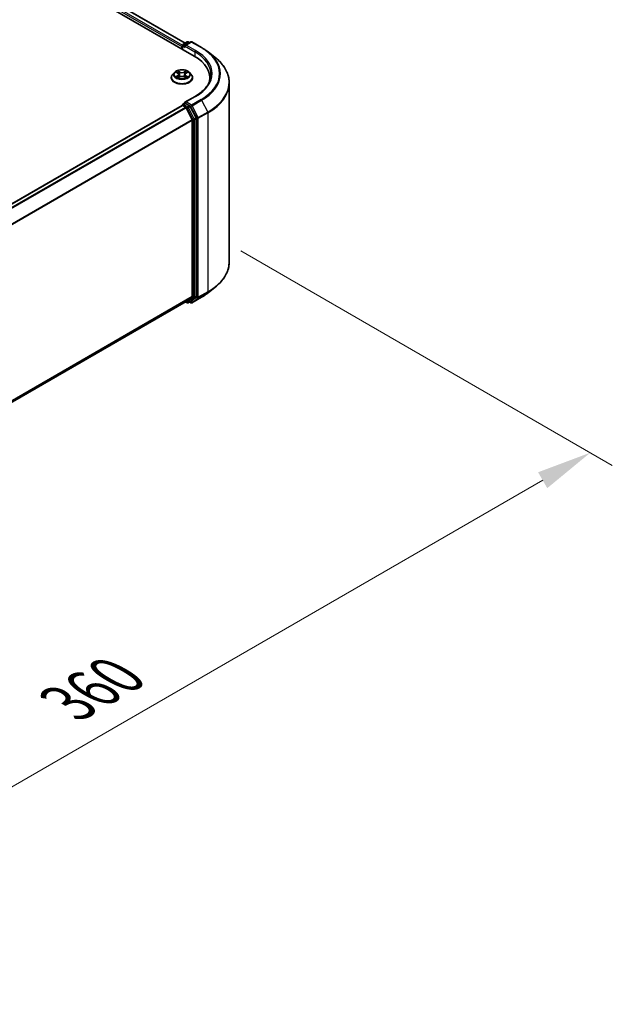
# Model space of a CAD drawing. Units: millimetres. Extents: x 36 to 9676, y 20 to 1706.
# Drawn here: x 292 to 359, y 350 to 461 of the extents above; entities that cross this region are included whole.
import ezdxf

# ---------------------------------------------------------------- set-up
doc = ezdxf.new("R2010")
doc.units = ezdxf.units.MM
doc.header["$LTSCALE"] = 2.5
doc.layers.get('Defpoints').update_dxf_attribs({"lineweight": 25})
for name, color, linetype, lineweight in [('Dimension (ISO)', 7, 'Continuous', 18), ('Visible (ISO)', 7, 'Continuous', 35), ('Visible Narrow (ISO)', 7, 'Continuous', 25)]:
    doc.layers.add(name, color=color, linetype=linetype, lineweight=lineweight)
doc.styles.add('Note Text (TK)', font='MS PGothic.ttf')
doc.dimstyles.new('Default - Method 1b (TK)', dxfattribs={"dimscale": 2.5, "dimtxt": 2.5, "dimasz": 2.5, "dimexe": 1, "dimexo": 1.5, "dimgap": 1, "dimtad": 1, "dimrnd": 1e-08, "dimdsep": 46, "dimtxsty": 'Note Text (TK)', "dimcen": 0.09, "dimdle": 5, "dimclrd": 100, "dimclre": 100, "dimclrt": 7, "dimadec": 1, "dimazin": 1, "dimtfac": 1, "dimtmove": 0, "dimatfit": 3, "dimfxl": 0, "dimtolj": 1, "dimlwd": -1, "dimlwe": -1, "dimarcsym": 0})

# ---------------------------------------------------------------- blocks, each defined once
blk = doc.blocks.new('*D21')
at = {"layer": 'Defpoints', "color": 0, "transparency": 16777216}
for p in [(313.25, 437.35), (356.71, 412.26), (206.09, 376.75)]:
    blk.add_point(p, dxfattribs=at)
at = {"layer": 'Dimension (ISO)', "color": 100, "transparency": 16777216}
for p, q in [((317, 435.19), (359.21, 410.82)), ((256.06, 354.15), (351.3, 409.13)), ((209.84, 374.58), (253.15, 349.58))]:
    blk.add_line(p, q, dxfattribs=at)
for points in [[(350.78, 410.04), (351.82, 408.23), (356.71, 412.26)], [(255.54, 355.05), (256.58, 353.24), (250.65, 351.02)]]:
    blk.add_solid(points, dxfattribs=at)
at = {"layer": 'Dimension (ISO)', "color": 7, "transparency": 16777216, "insert": (297.32, 383.8), "char_height": 6.25, "attachment_point": 4, "rotation": 30, "style": 'Note Text (TK)'}
blk.add_mtext('\\A1;{\\Q-30.000;\\W0.816;\\H0.816x;360}', dxfattribs=at)

msp = doc.modelspace()

# ---------------------------------------------------------------- linework, layer by layer
at = {"layer": 'Visible (ISO)'}
for p, q in [((196.7829, 523.6783), (311.6878, 457.3379)), ((198.8004, 523.3943), (310.6757, 458.8031)), ((310.4173, 458.6539), (310.906, 458.9361)), ((311.3187, 458.9362), (310.6494, 458.5498)), ((311.031, 458.9361), (311.1747, 458.8531)), ((311.4437, 458.9362), (312.5338, 458.3068)), ((310.303, 458.4096), (310.303, 458.1374)), ((310.3548, 458.1075), (310.3548, 458.5457)), ((313.2783, 457.8044), (314.0662, 457.1807)), ((309.4485, 455.47), (309.2418, 455.2394)), ((309.651, 455.4953), (309.8284, 455.3893)), ((310.7776, 455.3893), (310.9551, 455.4953)), ((310.955, 455.4954), (310.9551, 455.4954)), ((311.1575, 455.47), (311.3642, 455.2394)), ((309.0947, 454.8714), (309.0947, 454.8853)), ((309.8609, 454.8636), (310.0456, 454.9666)), ((309.9376, 455.2436), (309.9718, 454.9255)), ((310.5604, 454.9666), (310.7452, 454.8636)), ((310.6684, 455.2436), (310.6343, 454.9255)), ((311.5113, 454.8714), (311.5113, 454.8853)), ((313.4817, 454.5418), (313.4817, 454.8374)), ((315.6901, 433.9516), (315.6901, 454.2901)), ((311.802, 452.7513), (310.6494, 452.0859)), ((219.0272, 399.0177), (310.3289, 451.7307)), ((310.3548, 451.7415), (310.3548, 451.7365)), ((310.3914, 451.7245), (310.7036, 451.5443)), ((310.4173, 451.8498), (310.6274, 451.9711)), ((311.1747, 451.6805), (310.686, 451.9627)), ((310.7715, 451.4684), (311.461, 450.1147)), ((311.903, 450.3083), (311.2426, 451.6046)), ((311.4815, 450.0376), (311.4815, 430.0393)), ((311.9235, 430.0158), (311.9235, 450.2311)), ((313.2783, 430.4374), (314.0662, 431.0611)), ((311.461, 429.9857), (310.7715, 429.4284)), ((311.2426, 429.4285), (311.903, 429.9623)), ((311.4437, 429.3056), (312.5338, 429.935)), ((220.2424, 377.1608), (310.7661, 429.4247)), ((310.733, 429.4056), (310.906, 429.3057)), ((311.031, 429.3057), (311.2372, 429.4248)), ((311.3187, 429.3056), (311.1747, 429.3887))]:
    msp.add_line(p, q, dxfattribs=at)
for centre, start, end in [((310.9685, 458.8278), 60, 120), ((311.3812, 458.8279), 60, 120), ((310.4798, 458.5457), 120, 180), ((310.4798, 451.7415), 120, 180), ((310.9685, 429.414), 240, 300), ((311.3812, 429.4138), 240, 300)]:
    msp.add_arc(centre, 0.125, start, end, dxfattribs=at)
for centre, major_axis, start_param, end_param in [((310.3914, 458.4606), (-0.0625, -0.1083), 4.3540694, 5.49778714), ((310.7744, 458.4776), (-0.1768, 0), 4.71238898, 6.28318531), ((310.686, 458.4266), (-0.0625, 0.1083), 0.78539816, 2.35619449), ((307.3567, 454.8374), (6.125, 0), 6.17116049, 7.06858347), ((307.3567, 454.157), (6.25, 0), 0.15296584, 0.20062952), ((310.7744, 452.0137), (-0.1768, 0), 4.71238898, 6.28318531), ((310.3914, 451.6225), (-0.0625, 0.1083), 5.49778714, 6.28318531), ((310.686, 452.0647), (-0.0625, -0.1083), 5.49778714, 6.12363721), ((310.7036, 451.4422), (0.0625, -0.1083), 1.48013644, 2.35619449), ((311.1747, 451.5785), (0.0625, -0.1083), 1.48013644, 2.35619449), ((311.3931, 450.0886), (0.0625, -0.1083), 0.78539816, 1.48013644), ((311.8351, 450.2822), (0.0625, -0.1083), 0.78539816, 1.48013644), ((311.3931, 430.0903), (0.0625, -0.1083), 0.09065989, 0.78539816), ((311.8351, 430.0668), (0.0625, -0.1083), 0.09065989, 0.78539816), ((310.7036, 429.5329), (0.0625, -0.1083), 0, 0.09065989), ((311.1747, 429.533), (0.0625, -0.1083), 0, 0.09065989)]:
    msp.add_ellipse(centre, major_axis=major_axis, ratio=0.57735027, start_param=start_param, end_param=end_param, dxfattribs=at)
for points, knots in [([(312.5338, 458.3068), (312.5877, 458.2757), (312.6408, 458.2441), (312.7453, 458.1799), (312.7968, 458.1473), (312.8979, 458.0812), (312.9475, 458.0476), (313.0451, 457.9797), (313.0931, 457.9452), (313.1871, 457.8755), (313.2331, 457.8402), (313.2783, 457.8044)], [3.141592654, 3.141592654, 3.141592654, 3.141592654, 3.172644837, 3.172644837, 3.203697021, 3.203697021, 3.234749204, 3.234749204, 3.265801387, 3.265801387, 3.296853571, 3.296853571, 3.296853571, 3.296853571]), ([(315.6901, 454.2901), (315.6901, 454.4983), (315.6673, 454.7065), (315.5768, 455.1187), (315.5092, 455.3228), (315.3306, 455.7231), (315.2197, 455.9195), (314.957, 456.3013), (314.8052, 456.4868), (314.4635, 456.8444), (314.2736, 457.0165), (314.0662, 457.1807)], [2.35619449, 2.35619449, 2.35619449, 2.35619449, 2.482221939, 2.482221939, 2.608249389, 2.608249389, 2.734276838, 2.734276838, 2.860304287, 2.860304287, 2.986331736, 2.986331736, 2.986331736, 2.986331736]), ([(311.1575, 455.47), (311.1064, 455.5271), (311.0415, 455.5771), (310.8882, 455.6633), (310.799, 455.6987), (310.6074, 455.7505), (310.5052, 455.7668), (310.298, 455.7794), (310.193, 455.7757), (309.9899, 455.7487), (309.8919, 455.7253), (309.7116, 455.6603), (309.6295, 455.6186), (309.5179, 455.5387), (309.4805, 455.5057), (309.4485, 455.47)], [1.26296478, 1.26296478, 1.26296478, 1.26296478, 1.5839777, 1.5839777, 1.9184063, 1.9184063, 2.25148375, 2.25148375, 2.58279719, 2.58279719, 2.9145331, 2.9145331, 3.24851107, 3.24851107, 3.4494242, 3.4494242, 3.4494242, 3.4494242]), ([(309.6918, 455.4709), (309.6669, 455.4991), (309.6291, 455.5152), (309.5928, 455.5231), (309.5924, 455.5232), (309.592, 455.5233)], [0.0019022161, 0.0019022161, 0.0019022161, 0.0019022161, 0.0320559737, 0.0320559737, 0.0323943032, 0.0323943032, 0.0323943032, 0.0323943032]), ([(309.592, 455.5233), (309.5924, 455.5232), (309.5928, 455.523), (309.5965, 455.5216), (309.5998, 455.5203), (309.6032, 455.5189)], [-0.03239430317, -0.03239430317, -0.03239430317, -0.03239430317, -0.03205597372, -0.03205597372, -0.02897275834, -0.02897275834, -0.02897275834, -0.02897275834]), ([(309.8233, 455.6551), (309.8231, 455.6552), (309.823, 455.6554), (309.8226, 455.6557), (309.8223, 455.6559), (309.8221, 455.6561)], [-0.000230599076, -0.000230599076, -0.000230599076, -0.000230599076, 0, 0, 0.000338329447, 0.000338329447, 0.000338329447, 0.000338329447]), ([(309.8221, 455.6561), (309.8222, 455.6559), (309.8224, 455.6557), (309.8226, 455.6553), (309.8228, 455.6551), (309.8229, 455.6549)], [-0.000338329447, -0.000338329447, -0.000338329447, -0.000338329447, 0, 0, 0.000241517914, 0.000241517914, 0.000241517914, 0.000241517914]), ([(309.9376, 455.2436), (309.9364, 455.2549), (309.9338, 455.2661), (309.926, 455.288), (309.9208, 455.2987), (309.908, 455.3193), (309.9004, 455.3292), (309.8832, 455.348), (309.8735, 455.357), (309.8523, 455.3739), (309.8408, 455.3819), (309.8284, 455.3893)], [0.847301519, 0.847301519, 0.847301519, 0.847301519, 0.988509822, 0.988509822, 1.129718125, 1.129718125, 1.270926428, 1.270926428, 1.412134731, 1.412134731, 1.553343034, 1.553343034, 1.553343034, 1.553343034]), ([(310.7776, 455.3893), (310.7653, 455.3819), (310.7537, 455.3739), (310.7325, 455.357), (310.7228, 455.348), (310.7056, 455.3292), (310.698, 455.3193), (310.6853, 455.2987), (310.68, 455.288), (310.6722, 455.2661), (310.6696, 455.2549), (310.6684, 455.2436)], [3.159045946, 3.159045946, 3.159045946, 3.159045946, 3.300254249, 3.300254249, 3.441462552, 3.441462552, 3.582670855, 3.582670855, 3.723879158, 3.723879158, 3.865087461, 3.865087461, 3.865087461, 3.865087461]), ([(310.7326, 455.5677), (310.756, 455.6), (310.7693, 455.6333), (310.7836, 455.6557), (310.7838, 455.6559), (310.7839, 455.6561)], [0, 0, 0, 0, 0.0320559737, 0.0320559737, 0.0323943032, 0.0323943032, 0.0323943032, 0.0323943032]), ([(310.7839, 455.6561), (310.7837, 455.6559), (310.7834, 455.6557), (310.781, 455.6536), (310.7788, 455.6516), (310.7766, 455.6495)], [-0.03239430317, -0.03239430317, -0.03239430317, -0.03239430317, -0.03205597372, -0.03205597372, -0.02897275834, -0.02897275834, -0.02897275834, -0.02897275834]), ([(311.014, 455.5233), (311.0136, 455.5232), (311.0132, 455.5231), (311.0125, 455.523), (311.0122, 455.5229), (311.0119, 455.5229)], [-0.000338329447, -0.000338329447, -0.000338329447, -0.000338329447, 0, 0, 0.000241517914, 0.000241517914, 0.000241517914, 0.000241517914]), ([(311.0121, 455.5226), (311.0124, 455.5227), (311.0126, 455.5228), (311.0133, 455.523), (311.0136, 455.5232), (311.014, 455.5233)], [-0.000230599076, -0.000230599076, -0.000230599076, -0.000230599076, 0, 0, 0.000338329447, 0.000338329447, 0.000338329447, 0.000338329447]), ([(309.2418, 455.2394), (309.2232, 455.2187), (309.2061, 455.1972), (309.1753, 455.1529), (309.1616, 455.1301), (309.1377, 455.0834), (309.1276, 455.0594), (309.1113, 455.0107), (309.1051, 454.9859), (309.0968, 454.9358), (309.0947, 454.9106), (309.0947, 454.8853)], [3.449424205, 3.449424205, 3.449424205, 3.449424205, 3.544937527, 3.544937527, 3.64045085, 3.64045085, 3.735964172, 3.735964172, 3.831477495, 3.831477495, 3.926990817, 3.926990817, 3.926990817, 3.926990817]), ([(309.0947, 454.8714), (309.0947, 454.7969), (309.1143, 454.7226), (309.1905, 454.5802), (309.2484, 454.5125), (309.3979, 454.3896), (309.4907, 454.335), (309.7006, 454.2458), (309.8179, 454.2114), (310.0644, 454.166), (310.1935, 454.1551), (310.4511, 454.1575), (310.5795, 454.1708), (310.823, 454.2207), (310.938, 454.2572), (311.1434, 454.3502), (311.2337, 454.4069), (311.3794, 454.5354), (311.435, 454.6073), (311.4971, 454.7444), (311.5113, 454.8079), (311.5113, 454.8714)], [3.92699082, 3.92699082, 3.92699082, 3.92699082, 4.2267014, 4.2267014, 4.53911238, 4.53911238, 4.86360542, 4.86360542, 5.18933336, 5.18933336, 5.51408383, 5.51408383, 5.83843868, 5.83843868, 6.16327278, 6.16327278, 6.48907018, 6.48907018, 6.81298523, 6.81298523, 7.06858347, 7.06858347, 7.06858347, 7.06858347]), ([(309.5939, 454.9687), (309.5936, 454.9686), (309.5934, 454.9685), (309.5928, 454.9683), (309.5924, 454.9681), (309.592, 454.968)], [-0.000230599076, -0.000230599076, -0.000230599076, -0.000230599076, 0, 0, 0.000338329447, 0.000338329447, 0.000338329447, 0.000338329447]), ([(309.592, 454.968), (309.5924, 454.9681), (309.5928, 454.9682), (309.5935, 454.9683), (309.5938, 454.9684), (309.5941, 454.9684)], [-0.000338329447, -0.000338329447, -0.000338329447, -0.000338329447, 0, 0, 0.000241517914, 0.000241517914, 0.000241517914, 0.000241517914]), ([(309.7315, 454.9528), (309.739, 454.9466), (309.7472, 454.9403), (309.7647, 454.9277), (309.774, 454.9215), (309.7939, 454.9091), (309.8044, 454.903), (309.8265, 454.8911), (309.8381, 454.8852), (309.8573, 454.8762), (309.8645, 454.873), (309.8719, 454.8698)], [4.534916607, 4.534916607, 4.534916607, 4.534916607, 4.605062038, 4.605062038, 4.675207469, 4.675207469, 4.7453529, 4.7453529, 4.815498331, 4.815498331, 4.856375894, 4.856375894, 4.856375894, 4.856375894]), ([(309.8682, 454.8677), (309.848, 454.869), (309.8356, 454.856), (309.8224, 454.8356), (309.8222, 454.8354), (309.8221, 454.8352)], [0.0024310368, 0.0024310368, 0.0024310368, 0.0024310368, 0.0320559737, 0.0320559737, 0.0323943032, 0.0323943032, 0.0323943032, 0.0323943032]), ([(309.8221, 454.8352), (309.8223, 454.8354), (309.8226, 454.8356), (309.825, 454.8377), (309.8272, 454.8396), (309.8294, 454.8414)], [-0.03239430317, -0.03239430317, -0.03239430317, -0.03239430317, -0.03205597372, -0.03205597372, -0.02897275834, -0.02897275834, -0.02897275834, -0.02897275834]), ([(310.5604, 454.9666), (310.5326, 454.9821), (310.501, 454.995), (310.433, 455.0145), (310.3966, 455.0211), (310.3221, 455.0278), (310.284, 455.0278), (310.2094, 455.0211), (310.173, 455.0145), (310.105, 454.995), (310.0734, 454.9821), (310.0456, 454.9666)], [1.58824962, 1.58824962, 1.58824962, 1.58824962, 1.89542757, 1.89542757, 2.20260552, 2.20260552, 2.50978346, 2.50978346, 2.81696141, 2.81696141, 3.12413936, 3.12413936, 3.12413936, 3.12413936]), ([(310.7341, 454.8698), (310.7415, 454.873), (310.7487, 454.8762), (310.7679, 454.8852), (310.7795, 454.8911), (310.8016, 454.903), (310.8121, 454.9091), (310.832, 454.9215), (310.8414, 454.9277), (310.8589, 454.9403), (310.867, 454.9466), (310.8746, 454.9528)], [6.139198394, 6.139198394, 6.139198394, 6.139198394, 6.180075957, 6.180075957, 6.250221388, 6.250221388, 6.320366819, 6.320366819, 6.390512249, 6.390512249, 6.46065768, 6.46065768, 6.46065768, 6.46065768]), ([(310.7827, 454.8362), (310.7829, 454.8361), (310.783, 454.8359), (310.7834, 454.8356), (310.7837, 454.8354), (310.7839, 454.8352)], [-0.000230599076, -0.000230599076, -0.000230599076, -0.000230599076, 0, 0, 0.000338329447, 0.000338329447, 0.000338329447, 0.000338329447]), ([(310.7839, 454.8352), (310.7838, 454.8354), (310.7836, 454.8356), (310.7834, 454.836), (310.7833, 454.8362), (310.7832, 454.8364)], [-0.000338329447, -0.000338329447, -0.000338329447, -0.000338329447, 0, 0, 0.000241517914, 0.000241517914, 0.000241517914, 0.000241517914]), ([(310.9097, 454.9694), (310.9343, 454.974), (310.9747, 454.9763), (311.0132, 454.9682), (311.0136, 454.9681), (311.014, 454.968)], [0, 0, 0, 0, 0.0320559737, 0.0320559737, 0.0323943032, 0.0323943032, 0.0323943032, 0.0323943032]), ([(311.014, 454.968), (311.0136, 454.9681), (311.0133, 454.9683), (311.0096, 454.9697), (311.0062, 454.9709), (311.0028, 454.972)], [-0.03239430317, -0.03239430317, -0.03239430317, -0.03239430317, -0.03205597372, -0.03205597372, -0.02897275834, -0.02897275834, -0.02897275834, -0.02897275834]), ([(311.5113, 454.8853), (311.5113, 454.9106), (311.5092, 454.9358), (311.5009, 454.9859), (311.4947, 455.0107), (311.4784, 455.0594), (311.4683, 455.0834), (311.4444, 455.1301), (311.4307, 455.1529), (311.3999, 455.1972), (311.3828, 455.2187), (311.3642, 455.2394)], [0.785398163, 0.785398163, 0.785398163, 0.785398163, 0.880911486, 0.880911486, 0.976424808, 0.976424808, 1.071938131, 1.071938131, 1.167451453, 1.167451453, 1.262964775, 1.262964775, 1.262964775, 1.262964775]), ([(313.6067, 455.2457), (313.6067, 455.0643), (313.5821, 454.8829), (313.4833, 454.523), (313.4093, 454.3446), (313.2123, 453.9946), (313.0894, 453.8231), (312.797, 453.4917), (312.6274, 453.3319), (312.2455, 453.0284), (312.0332, 452.8848), (311.802, 452.7513)], [3.926990817, 3.926990817, 3.926990817, 3.926990817, 4.08407045, 4.08407045, 4.241150082, 4.241150082, 4.398229715, 4.398229715, 4.555309348, 4.555309348, 4.71238898, 4.71238898, 4.71238898, 4.71238898]), ([(310.6274, 451.9711), (310.6328, 451.9742), (310.6418, 451.9758), (310.6629, 451.9733), (310.6749, 451.9691), (310.686, 451.9627)], [0.038953354, 0.038953354, 0.038953354, 0.038953354, 0.0503345484, 0.0503345484, 0.0617157428, 0.0617157428, 0.0617157428, 0.0617157428]), ([(315.6901, 433.9516), (315.6901, 433.7435), (315.6673, 433.5353), (315.5768, 433.123), (315.5092, 432.919), (315.3306, 432.5186), (315.2197, 432.3223), (314.957, 431.9405), (314.8052, 431.755), (314.4635, 431.3974), (314.2736, 431.2253), (314.0662, 431.0611)], [3.926990817, 3.926990817, 3.926990817, 3.926990817, 4.053018266, 4.053018266, 4.179045715, 4.179045715, 4.305073165, 4.305073165, 4.431100614, 4.431100614, 4.557128063, 4.557128063, 4.557128063, 4.557128063]), ([(312.5338, 429.935), (312.5877, 429.9661), (312.6408, 429.9977), (312.7453, 430.0619), (312.7968, 430.0945), (312.8979, 430.1606), (312.9475, 430.1941), (313.0451, 430.2621), (313.0931, 430.2965), (313.1871, 430.3663), (313.2331, 430.4016), (313.2783, 430.4374)], [1.570796327, 1.570796327, 1.570796327, 1.570796327, 1.60184851, 1.60184851, 1.632900694, 1.632900694, 1.663952877, 1.663952877, 1.695005061, 1.695005061, 1.726057244, 1.726057244, 1.726057244, 1.726057244])]:
    msp.add_open_spline(points, degree=3, knots=knots, dxfattribs=at)
for points in [[(309.6032, 455.5189), (309.6194, 455.5123), (309.6357, 455.5045), (309.651, 455.4954)], [(310.7766, 455.6495), (310.756, 455.6303), (310.7351, 455.6065), (310.7116, 455.5836)], [(309.8294, 454.8414), (309.8397, 454.85), (309.8501, 454.8576), (309.8608, 454.8637)], [(311.0028, 454.972), (310.9713, 454.9829), (310.9393, 454.9897), (310.9153, 454.9942)]]:
    msp.add_open_spline(points, degree=3, dxfattribs=at)
at = {"layer": 'Visible Narrow (ISO)'}
for p, q in [((198.3444, 523.0489), (310.303, 458.4096)), ((198.4328, 523.202), (310.3599, 458.5809)), ((198.7588, 523.3902), (310.6513, 458.789)), ((310.4798, 458.6477), (310.9685, 458.9299)), ((310.7744, 458.5797), (311.3812, 458.93)), ((310.9685, 458.9299), (311.1381, 458.8319)), ((311.3812, 458.93), (312.4713, 458.3006)), ((310.3914, 458.4946), (310.686, 458.3245)), ((310.3914, 458.0864), (310.3914, 458.4946)), ((310.6494, 458.5498), (310.4798, 458.6477)), ((310.5976, 458.4776), (311.7762, 457.7972)), ((311.8645, 457.9503), (310.7744, 458.5797)), ((311.7762, 457.7972), (311.7762, 457.2858)), ((309.592, 455.5233), (309.8177, 455.3884)), ((310.0558, 455.5259), (309.8221, 455.6561)), ((309.8945, 455.5836), (310.0414, 455.5017)), ((310.0203, 455.2067), (309.9457, 455.4759)), ((310.0414, 455.5017), (310.0203, 455.2067)), ((310.7839, 455.6561), (310.5502, 455.5259)), ((310.5647, 455.5017), (310.7116, 455.5836)), ((310.5647, 455.5017), (310.5857, 455.2067)), ((310.6603, 455.4759), (310.5857, 455.2067)), ((310.7883, 455.3884), (311.014, 455.5233)), ((309.8177, 455.1029), (309.592, 454.968)), ((309.6908, 454.9942), (309.8326, 455.0791)), ((309.766, 454.927), (309.7511, 454.951)), ((309.8221, 454.8352), (310.0558, 454.9655)), ((309.8326, 455.0791), (309.8473, 454.8809)), ((309.8485, 454.8637), (309.8485, 454.8636)), ((309.8491, 454.8564), (309.8491, 454.8564)), ((310.5502, 454.9655), (310.7839, 454.8352)), ((310.757, 454.8564), (310.757, 454.8564)), ((310.7575, 454.8637), (310.7575, 454.8636)), ((310.7734, 455.0791), (310.7588, 454.8809)), ((310.7734, 455.0791), (310.9153, 454.9942)), ((311.014, 454.968), (310.7883, 455.1029)), ((310.8549, 454.951), (310.84, 454.927)), ((310.7744, 452.1158), (311.8645, 452.7451)), ((311.3812, 451.7654), (310.7744, 452.1158)), ((312.4713, 452.3948), (311.3812, 451.7654)), ((311.4491, 451.6895), (312.5392, 452.3189)), ((312.5392, 452.3189), (313.2288, 450.9652)), ((219.0639, 398.9966), (310.3914, 451.7245)), ((219.3761, 398.8163), (310.7036, 451.5443)), ((219.4758, 398.7588), (310.7715, 451.4684)), ((310.4798, 451.8436), (310.686, 451.9627)), ((310.9685, 451.5614), (310.4798, 451.8436)), ((310.7694, 451.4722), (310.8801, 451.4084)), ((310.8801, 451.4084), (311.5404, 450.1121)), ((311.1747, 451.6805), (310.9685, 451.5614)), ((311.0364, 451.4855), (311.2426, 451.6046)), ((311.6967, 450.1892), (311.0364, 451.4855)), ((311.1747, 451.6805), (311.2928, 451.6123)), ((311.2928, 451.6123), (311.9824, 450.2587)), ((312.1387, 450.3359), (311.4491, 451.6895)), ((313.2288, 450.9652), (312.1387, 450.3359)), ((220.2067, 397.429), (311.461, 450.1147)), ((220.2389, 397.3586), (311.4815, 450.0376)), ((311.5404, 450.1121), (311.5404, 429.8967)), ((311.903, 450.3083), (311.6967, 450.1892)), ((311.7172, 450.1121), (311.9235, 450.2311)), ((311.7172, 429.8967), (311.7172, 450.1121)), ((311.9824, 450.2587), (311.9824, 429.9202)), ((312.1592, 450.2587), (313.2493, 450.8881)), ((312.1592, 429.9202), (312.1592, 450.2587)), ((313.2493, 450.8881), (313.2493, 430.5496)), ((220.2424, 377.3623), (311.4815, 430.0393)), ((220.2424, 377.3207), (311.461, 429.9857)), ((311.5404, 429.8967), (310.8801, 429.3629)), ((311.0364, 429.3094), (311.6967, 429.8432)), ((311.9824, 429.9202), (311.2928, 429.3628)), ((312.5392, 429.9387), (311.4491, 429.3093)), ((311.4491, 429.3093), (312.1387, 429.8667)), ((311.6967, 429.8432), (311.903, 429.9623)), ((311.9235, 430.0158), (311.7172, 429.8967)), ((312.1387, 429.8667), (313.2288, 430.4961)), ((313.2493, 430.5496), (312.1592, 429.9202)), ((312.5392, 429.9387), (313.2288, 430.4961)), ((220.2424, 377.1614), (310.7715, 429.4284)), ((310.8801, 429.3629), (310.7694, 429.4268)), ((311.2426, 429.4285), (311.0364, 429.3094)), ((311.2928, 429.3628), (311.2113, 429.4098))]:
    msp.add_line(p, q, dxfattribs=at)
for centre, major_axis, ratio, start_param, end_param in [((310.9685, 458.8278), (-0.0625, 0.1083), 0.57735027, 5.49778714, 6.28318531), ((310.9685, 458.8278), (0.0625, 0.1083), 0.57735027, 0, 0.78539816), ((311.3812, 458.8279), (-0.0625, 0.1083), 0.57735027, 5.49778714, 6.28318531), ((311.3812, 458.8279), (0.0625, 0.1083), 0.57735027, 0, 0.78539816), ((310.4798, 458.5457), (-0.125, 0), 0.57735027, 0, 0.78539816), ((310.4798, 458.5457), (0.0625, 0.1083), 0.57735027, 0.78539816, 2.35619449), ((310.4798, 458.5457), (-0.0625, 0.1083), 0.57735027, 5.49778714, 6.28318531), ((311.8645, 457.8482), (0.0625, 0.1083), 0.57735027, 0.78539816, 2.35619449), ((307.3567, 455.2457), (6.25, 0), 0.57735027, 0, 0.78539816), ((307.3567, 455.3477), (6.375, 0), 0.57735027, 5.49778714, 7.06858347), ((312.4713, 458.1986), (0.0625, 0.1083), 0.57735027, 0, 0.78539816), ((307.3567, 455.3477), (7.2331, 0), 0.57735027, 5.49778714, 7.06858347), ((307.3567, 455.311), (7.3291, 0), 0.57735027, 5.49778714, 6.91332255), ((307.3567, 454.3555), (8.3044, 0), 0.57735027, 5.49778714, 6.91332255), ((310.303, 455.2147), (-0.9621, 0), 0.57735027, 5.8056187, 9.90234457), ((310.303, 455.2457), (-0.8584, 0), 0.57735027, 5.30710262, 5.68847167), ((310.303, 455.1512), (0.6717, 0), 0.57735027, 2.17629431, 2.42062218), ((309.8177, 455.3714), (0.0107, 0.0179), 0.58733849, 0, 0.79427846), ((309.5617, 455.2457), (0.3559, 0), 0.57735027, 5.51524044, 7.05113018), ((309.88, 455.5765), (-0.017, -0.012), 0.18497367, 1.04331702, 2.43849919), ((309.8251, 455.4898), (0.0882, -0.1763), 0.54762693, 1.22702055, 1.84227642), ((309.9313, 455.4687), (-0.0201, -0.0056), 0.22291783, 3.85158054, 5.20700366), ((310.0558, 455.5088), (-0.0101, -0.0182), 0.56718618, 3.91841516, 5.40194502), ((310.303, 455.6581), (0.3767, 0), 0.57735027, 3.94444411, 5.48033385), ((310.303, 455.6737), (-0.3559, 0), 0.57735027, 0.80285146, 2.3387412), ((310.5502, 455.5088), (0.0101, -0.0182), 0.56718618, 0.88124028, 2.36477015), ((311.0444, 455.2457), (-0.3559, 0), 0.57735027, 5.51524044, 7.05113018), ((310.7809, 455.4898), (-0.0882, -0.1763), 0.54762693, 4.44090888, 5.05616476), ((310.6747, 455.4687), (-0.0201, 0.0056), 0.22291783, 4.2177743, 5.57319742), ((310.303, 455.1512), (0.6717, 0), 0.57735027, 0.72097047, 0.96529834), ((310.726, 455.5765), (-0.017, 0.012), 0.18497367, 0.70309346, 2.09827563), ((310.7883, 455.3714), (-0.0107, 0.0179), 0.58733849, 5.48890685, 6.28318531), ((310.303, 455.2457), (-0.8584, 0), 0.57735027, 3.7363063, 4.11767534), ((310.303, 454.9224), (-1.1949, 0), 0.57735027, 5.8056187, 9.90234457), ((310.303, 454.8853), (-1.2083, 0), 0.57735027, 0, 3.14159265), ((310.303, 454.8714), (1.2083, 0), 0.57735027, 3.14159265, 6.28318531), ((310.303, 455.2457), (0.8584, 0), 0.57735027, 3.7363063, 4.11767534), ((309.7057, 454.9874), (-0.004, -0.0204), 0.77975364, 4.52690487, 5.92208704), ((309.642, 454.8322), (-0.0657, -0.1569), 0.71221962, 2.67200967, 3.28726555), ((309.766, 454.9441), (-0.0177, -0.011), 0.72973605, 5.16344533, 5.77548257), ((309.8177, 455.0859), (0.0107, -0.0179), 0.58733849, 0.86378433, 2.3473142), ((309.5617, 455.2301), (0.3767, 0), 0.57735027, 5.51524044, 6.34508866), ((310.0059, 455.1995), (-0.0201, -0.0056), 0.22288452, 3.85157383, 5.20261978), ((310.0558, 454.9484), (-0.0101, 0.0182), 0.56718618, 5.5063628, 6.28318531), ((310.303, 454.8176), (0.3559, 0), 0.57735027, 0.80285146, 2.3387412), ((310.5502, 454.9484), (0.0101, 0.0182), 0.56718618, 0, 0.7768225), ((310.6001, 455.1995), (-0.0201, 0.0056), 0.22288452, 4.22215818, 5.57320413), ((311.0444, 455.2301), (-0.3767, 0), 0.57735027, 6.22128195, 7.05113018), ((310.7883, 455.0859), (-0.0107, -0.0179), 0.58733849, 3.93587111, 5.41940097), ((310.303, 455.2457), (0.8584, 0), 0.57735027, 5.30710262, 5.68847167), ((310.9641, 454.8322), (0.0657, -0.1569), 0.71221962, 2.99591976, 3.61117564), ((310.84, 454.9441), (-0.0177, 0.011), 0.72973605, 3.64929539, 4.26133263), ((310.9003, 454.9874), (0.004, -0.0204), 0.77975364, 0.36109827, 1.75628044), ((307.3567, 454.2901), (8.3333, 0), 0.57735027, 5.49778714, 6.28318531), ((311.8645, 452.6431), (-0.0625, 0.1083), 0.57735027, 5.49778714, 6.28318531), ((312.4713, 452.2927), (0.0625, -0.1083), 0.57735027, 1.48013644, 2.35619449), ((310.4798, 451.7415), (-0.125, 0), 0.57735027, 0, 0.07012361), ((310.4798, 451.7415), (0.0625, 0.1083), 0.57735027, 0.78539816, 2.06167901), ((310.4798, 451.7415), (-0.0625, 0.1083), 0.57735027, 5.49778714, 6.28318531), ((310.9685, 451.4594), (0.0625, 0.1083), 0.57735027, 0.78539816, 2.35619449), ((310.9685, 451.4594), (-0.1114, -0.0567), 0.07392213, 0.61742098, 2.18821731), ((310.9685, 451.4594), (-0.0625, 0.1083), 0.57735027, 4.62172909, 5.49778714), ((311.3812, 451.6634), (0.0625, 0.1083), 0.57735027, 0.78539816, 2.35619449), ((311.3812, 451.6634), (-0.1114, -0.0567), 0.07392213, 0.61742098, 2.18821731), ((311.3812, 451.6634), (-0.0625, 0.1083), 0.57735027, 4.62172909, 5.49778714), ((313.1609, 450.9391), (-0.0625, 0.1083), 0.57735027, 3.92699082, 4.62172909), ((311.6288, 450.1631), (0.1114, 0.0567), 0.07392213, 3.75901364, 5.32980996), ((311.6288, 450.1631), (-0.125, 0), 0.57735027, 0.78539816, 2.35619449), ((311.6288, 450.1631), (-0.0625, 0.1083), 0.57735027, 3.92699082, 4.62172909), ((312.0708, 450.3097), (0.1114, 0.0567), 0.07392213, 3.75901364, 5.32980996), ((312.0708, 450.3097), (-0.125, 0), 0.57735027, 0.78539816, 2.35619449), ((312.0708, 450.3097), (-0.0625, 0.1083), 0.57735027, 3.92699082, 4.62172909), ((307.3567, 433.9516), (8.3333, 0), 0.57735027, 5.49778714, 6.28318531), ((307.3567, 433.8863), (8.3044, 0), 0.57735027, 5.49778714, 5.65304806), ((311.6288, 429.9477), (0.125, 0), 0.57735027, 3.92699082, 5.49778714), ((311.6288, 429.9477), (0.0786, -0.0972), 0.8131434, 4.58504495, 6.15584128), ((311.6288, 429.9477), (0.0625, -0.1083), 0.57735027, 0.09065989, 0.78539816), ((312.0708, 429.9712), (0.125, 0), 0.57735027, 3.92699082, 5.49778714), ((312.0708, 429.9712), (0.0786, -0.0972), 0.8131434, 4.58504495, 6.15584128), ((312.0708, 429.9712), (0.0625, -0.1083), 0.57735027, 0.09065989, 0.78539816), ((312.4713, 430.0432), (0.0625, -0.1083), 0.57735027, 0, 0.09065989), ((307.3567, 432.9308), (-7.3291, 0), 0.57735027, 2.35619449, 2.51145541), ((313.1609, 430.6006), (0.0625, -0.1083), 0.57735027, 0.09065989, 0.78539816), ((310.9685, 429.414), (-0.0625, -0.1083), 0.57735027, 5.49778714, 6.28318531), ((310.9685, 429.414), (0.0786, -0.0972), 0.8131434, 4.58504495, 6.15584128), ((310.9685, 429.414), (0.0625, -0.1083), 0.57735027, 0, 0.09065989), ((311.3812, 429.4138), (-0.0625, -0.1083), 0.57735027, 5.49778714, 6.28318531), ((311.3812, 429.4138), (0.0786, -0.0972), 0.8131434, 4.58504495, 6.15584128), ((311.3812, 429.4138), (0.0625, -0.1083), 0.57735027, 0, 0.09065989)]:
    msp.add_ellipse(centre, major_axis=major_axis, ratio=ratio, start_param=start_param, end_param=end_param, dxfattribs=at)
msp.add_ellipse((310.303, 455.2457), major_axis=(0.8923, 0), ratio=0.57735027, dxfattribs=at)
for points in [[(309.8229, 455.6549), (309.8369, 455.6328), (309.8502, 455.5998), (309.8734, 455.5677)], [(309.8945, 455.5836), (309.8686, 455.6088), (309.8459, 455.635), (309.8233, 455.6551)], [(309.8734, 455.5677), (309.8945, 455.5385), (309.9111, 455.5044), (309.9207, 455.47)], [(309.9207, 455.47), (309.9456, 455.3803), (309.9705, 455.2906), (309.9954, 455.2009)], [(310.6107, 455.2009), (310.6356, 455.2906), (310.6605, 455.3803), (310.6853, 455.47)], [(310.6853, 455.47), (310.6949, 455.5044), (310.7115, 455.5385), (310.7326, 455.5677)], [(311.0119, 455.5229), (310.9764, 455.515), (310.9389, 455.4989), (310.9143, 455.4709)], [(310.9551, 455.4954), (310.9733, 455.5063), (310.9929, 455.5153), (311.0121, 455.5226)], [(309.6908, 454.9942), (309.6644, 454.9892), (309.6284, 454.9816), (309.5939, 454.9687)], [(309.5941, 454.9684), (309.6319, 454.9762), (309.6719, 454.974), (309.6963, 454.9694)], [(309.6963, 454.9694), (309.7093, 454.9669), (309.7212, 454.9613), (309.7314, 454.9528)], [(309.9954, 455.2009), (310.0164, 455.1252), (310.0408, 455.0509), (310.0701, 454.9791)], [(310.0899, 454.9878), (310.0627, 455.0588), (310.04, 455.1321), (310.0203, 455.2067)], [(310.5857, 455.2067), (310.5661, 455.1321), (310.5433, 455.0588), (310.5161, 454.9878)], [(310.5359, 454.9791), (310.5652, 455.0509), (310.5897, 455.1252), (310.6107, 455.2009)], [(310.7832, 454.8364), (310.7702, 454.8563), (310.7579, 454.869), (310.7378, 454.8677)], [(310.7452, 454.8637), (310.7581, 454.8564), (310.7704, 454.847), (310.7827, 454.8362)], [(310.8746, 454.9528), (310.8849, 454.9613), (310.8967, 454.9669), (310.9097, 454.9694)]]:
    msp.add_open_spline(points, degree=3, dxfattribs=at)

# ---------------------------------------------------------------- dimensions: what is measured, and where the dimension line sits
at = {"layer": 'Dimension (ISO)', "color": 100, "true_color": 0x00ff3f}
dim = msp.add_linear_dim(base=(356.7144, 412.2591), p1=(206.0932, 376.7458), p2=(313.2493, 437.3537), angle=210, text='{\\Q-30.000;\\W0.816;\\H0.816x;<>}', dimstyle='Default - Method 1b (TK)', override={"dimgap": 1, "dimdec": 2, "dimlfac": 2.92436, "dimtol": 0, "dimlim": 0, "dimtp": 0, "dimtm": 0, "dimtdec": 2, "dimtofl": 0, "dimatfit": 1}, dxfattribs=at)
dim.commit()
dim.dimension.update_dxf_attribs({"geometry": '*D21', "text_midpoint": (303.6814, 381.6405), "dimtype": 160})

doc.saveas('drawing.dxf')
